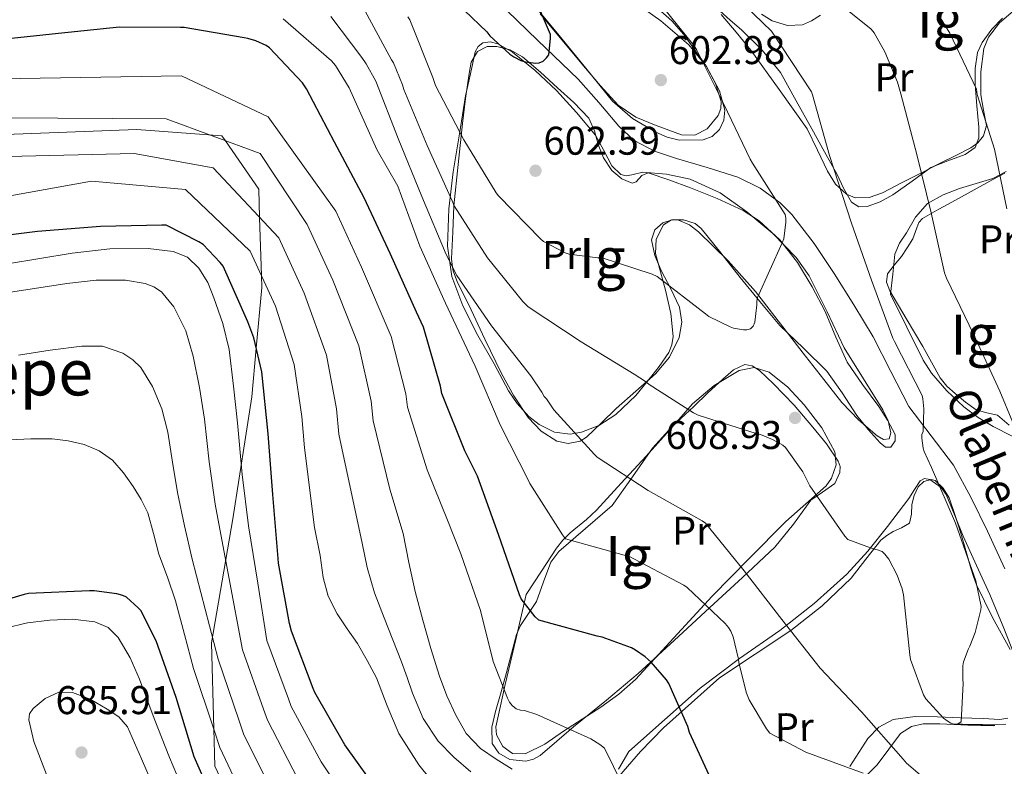
# Model space of a CAD drawing. Units: metres. Extents: x 620646 to 627529, y 4752627 to 4757376.
# Drawn here: x 623705 to 623951, y 4755762 to 4755949 of the extents above; entities that cross this region are included whole.
import ezdxf
from ezdxf.enums import TextEntityAlignment as Align

# ---------------------------------------------------------------- set-up
doc = ezdxf.new("R2010")
doc.units = ezdxf.units.M
doc.header["$MEASUREMENT"] = 0
doc.linetypes.add('DGN Style 3', pattern=[120.10362, 85.7883, -34.31532])
for name, color, linetype, lineweight in [('Nivel 11', 7, 'Continuous', 0), ('Nivel 35', 7, 'Continuous', 0), ('Nivel 36', 7, 'Continuous', 0), ('Nivel 37', 7, 'Continuous', 0), ('Nivel 4', 7, 'Continuous', 0), ('Nivel 41', 7, 'Continuous', 0), ('Nivel 43', 7, 'Continuous', 0), ('Nivel 45', 7, 'Continuous', 0), ('Nivel 48', 7, 'Continuous', 0), ('Nivel 5', 7, 'Continuous', 0), ('Nivel 57', 7, 'Continuous', 0), ('Nivel 59', 7, 'Continuous', 0), ('Nivel 7', 7, 'Continuous', 0)]:
    doc.layers.add(name, color=color, linetype=linetype, lineweight=lineweight)
doc.styles.add('Style-Arial', font='txt')
doc.styles.add('Style-Arial Narrow', font='txt')
doc.styles.add('Style-Times New Roman', font='txt')
doc.styles.add('Style-timesi', font='timesi.shx', dxfattribs={"bigfont": 'timesibig.shx'})

# ---------------------------------------------------------------- blocks, each defined once
blk = doc.blocks.new('5PATER_3')
at = {"layer": 'Nivel 7', "linetype": 'Continuous', "lineweight": 0}
h = blk.add_hatch(color=51, dxfattribs=at)
edge = h.paths.add_edge_path()
edge.add_ellipse((0, 0), major_axis=(-1.1, -1.11), ratio=0.999422, start_angle=0, end_angle=360)
blk = doc.blocks.new('5PATER_10')
at = {"layer": 'Nivel 7', "linetype": 'Continuous', "lineweight": 0}
h = blk.add_hatch(color=51, dxfattribs=at)
edge = h.paths.add_edge_path()
edge.add_ellipse((0, 0), major_axis=(-1.04, -1.16), ratio=0.999275, start_angle=0, end_angle=360)

msp = doc.modelspace()

# ---------------------------------------------------------------- linework, layer by layer
at = {"layer": 'Nivel 11', "color": 142, "linetype": 'DGN Style 3', "lineweight": 13}
msp.add_polyline3d([(623951.45, 4755811.26, 609.38), (623947.18, 4755820.66, 609.3), (623943.08, 4755829.02, 609.14), (623938.61, 4755837.17, 608.98), (623933.04, 4755844.54, 608.82), (623927.47, 4755851.89, 608.66), (623923, 4755860.6, 608.28), (623918.51, 4755869.3, 607.82), (623913.73, 4755877.25, 607.68), (623908.79, 4755885.11, 607.44), (623903.75, 4755892.63, 606.9), (623898.16, 4755899.83, 606.29), (623895.25, 4755902.81, 606.01), (623890.22, 4755906.46, 605.58), (623884.66, 4755909.18, 605.14), (623877.02, 4755911.61, 604.39), (623869.36, 4755913.91, 603.47), (623863.85, 4755915.73, 602.45), (623858.74, 4755918.39, 601.62), (623854.92, 4755921.92, 601.37), (623849.89, 4755927.87, 601.09), (623844.72, 4755933.69, 600.78), (623834.54, 4755943.47, 600.11), (623824.37, 4755953.27, 599.44)], dxfattribs=at)
at = {"layer": 'Nivel 35', "color": 92, "linetype": 'DGN Style 3', "lineweight": 0}
for points in [[(623835.21, 4755950.04, 601.49), (623840.64, 4755943.56, 601.78), (623846.03, 4755937.05, 602.06), (623850.29, 4755932.07, 602.31), (623854.73, 4755927.19, 602.58), (623859.18, 4755924.18, 602.83), (623864.21, 4755922.14, 603.09), (623870.58, 4755919.79, 603.35), (623873.87, 4755919.72, 603.47), (623877.01, 4755921.3, 603.6), (623879.74, 4755924.61, 603.8), (623880.39, 4755926.34, 603.9), (623880.46, 4755928.09, 603.98), (623879.11, 4755932.61, 604.02), (623876.62, 4755937.11, 603.92), (623871.17, 4755944.92, 603.68), (623868.14, 4755948.33, 603.53), (623864.65, 4755951.38, 603.34)], [(623902.03, 4755921.3, 610.19), (623904.59, 4755915.99, 610.26), (623907.15, 4755910.68, 610.32), (623909.12, 4755907.49, 610.45), (623911.88, 4755904.92, 610.77), (623914.01, 4755904.06, 611.05), (623917.53, 4755904.14, 611.58), (623920.84, 4755905.3, 612.18), (623925.83, 4755907.84, 613.23), (623930.76, 4755910.36, 614.42), (623935, 4755912.5, 615.84), (623939.21, 4755914.65, 617.3), (623943.02, 4755916.53, 618.22), (623944.76, 4755917.79, 618.61), (623946.19, 4755919.58, 618.96), (623946.89, 4755922.11, 619.32), (623946.19, 4755925.95, 619.75), (623945.49, 4755929.82, 620.11), (623945.5, 4755935.58, 620.02), (623946.25, 4755941.34, 620.3), (623947.42, 4755944.21, 621.04), (623950.16, 4755947.83, 622.32), (623953.61, 4755950.74, 623.57)], [(623880.53, 4755949.85, 609.3), (623884.26, 4755945.45, 609.41), (623887.95, 4755940.95, 609.55), (623894.99, 4755931.13, 609.87), (623902.03, 4755921.3, 610.19)], [(623816.53, 4755929.56, 604.62), (623814.99, 4755920.06, 606.93), (623813.45, 4755910.55, 609.23), (623812.34, 4755901.27, 611.16), (623811.98, 4755891.93, 612.88), (623813.06, 4755884.38, 614.45), (623815.82, 4755877.02, 615.76), (623819.6, 4755869.64, 615.99), (623823.69, 4755862.49, 615.76), (623827.29, 4755855.8, 615.9), (623829.44, 4755852.57, 615.97), (623832.4, 4755849.37, 616.02), (623834.93, 4755847.37, 615.98), (623838.81, 4755845.46, 615.79), (623842.7, 4755844.95, 615.44), (623845.57, 4755845.41, 615.1), (623849.88, 4755847.1, 614.49), (623854.16, 4755849.88, 613.84), (623859.14, 4755854.6, 612.79), (623863.12, 4755859.54, 611.54), (623865, 4755861.87, 610.37), (623867.42, 4755865.37, 607.7), (623868.19, 4755867.27, 606.59), (623868.49, 4755869.34, 606.03), (623867.87, 4755875.12, 605.81), (623866.57, 4755880.98, 605.65), (623865.3, 4755885.56, 605.24), (623864.08, 4755890.14, 605.01), (623864.21, 4755893.72, 605.1), (623866.06, 4755897.3, 605.2), (623868.04, 4755898.52, 605.24), (623869.84, 4755898.43, 605.26), (623872.57, 4755897.25, 605.31), (623874.83, 4755895.51, 605.39), (623882.24, 4755888.31, 606.12), (623889.1, 4755880.6, 606.99), (623895.37, 4755872.5, 607.76), (623901.64, 4755864.41, 608.46), (623906.15, 4755858.62, 608.71), (623910.67, 4755852.82, 608.72), (623914.91, 4755848.45, 608.64), (623919.56, 4755844.5, 608.59), (623921.14, 4755843.61, 608.62), (623922.51, 4755843.74, 608.66), (623922.94, 4755845.3, 608.67), (623922.32, 4755848.25, 608.67), (623920.97, 4755851.03, 608.66), (623916.08, 4755858.74, 608.49), (623911.31, 4755866.52, 608.14), (623907.02, 4755875.56, 607.37), (623902.48, 4755884.57, 606.54), (623899.23, 4755889.11, 606.28), (623893.45, 4755895.1, 606.02), (623886.92, 4755900.57, 605.65), (623880.22, 4755905.28, 604.79), (623872.78, 4755908.7, 603.98), (623866.84, 4755909.93, 603.76), (623860.88, 4755910.42, 603.54), (623858.12, 4755909.81, 603.38), (623856.74, 4755909.55, 603.3), (623855.37, 4755909.91, 603.22), (623853.13, 4755912, 602.98), (623851.13, 4755915.91, 602.55), (623849.04, 4755919.7, 602.26), (623844.25, 4755925.35, 602.19), (623839.25, 4755930.9, 602.19), (623833.96, 4755935.87, 602.07), (623828.3, 4755940.44, 601.94), (623824.63, 4755942.55, 601.93), (623822.67, 4755943.03, 602), (623820.88, 4755942.81, 602.13), (623819.67, 4755941.91, 602.55), (623818.96, 4755940.51, 603.02), (623817.74, 4755935.03, 603.82), (623816.53, 4755929.56, 604.62)], [(623804.54, 4755614.11, 690), (623813.77, 4755624.92, 684.56), (623812.1, 4755641.43, 683.41), (623801.48, 4755669.98, 682.13), (623784.65, 4755697.95, 675.09), (623767.37, 4755733.6, 669.52), (623753.74, 4755761.88, 665.74), (623753.49, 4755771.24, 670), (623752.91, 4755792.73, 662.35), (623758.28, 4755823.77, 654.93), (623763.02, 4755854.24, 647.31), (623764.13, 4755866.44, 650), (623765.52, 4755881.63, 645.83), (623765.42, 4755884.63, 645), (623764.97, 4755899.13, 640), (623764.75, 4755906.2, 639.21), (623756.41, 4755918.31, 635), (623755.53, 4755919.58, 630.67), (623734.29, 4755921.12, 631.5), (623701.39, 4755919.84, 631.44)], [(623951.84, 4755910.6, 619.09), (623948.49, 4755908.89, 618.26), (623940.17, 4755906.34, 616.84), (623936.08, 4755904.8, 616.14), (623932.17, 4755902.62, 615.38), (623929.16, 4755899.24, 614.34), (623926.92, 4755895.26, 613.26), (623925.14, 4755892.71, 612.68), (623923.98, 4755889.94, 612.5), (623923.44, 4755884.95, 612.82), (623922.89, 4755879.96, 613.14)], [(623922.89, 4755879.96, 613.14), (623926.99, 4755871.7, 613.2), (623931.08, 4755863.45, 613.26), (623933.1, 4755860.17, 613.32), (623936.94, 4755855.8, 613.55), (623941.26, 4755851.74, 613.97), (623944.81, 4755849.08, 614.7), (623948.56, 4755846.87, 615.5), (623953.35, 4755844.4, 616.02)], [(623831.69, 4755804.83, 626.13), (623829.07, 4755793.56, 628.3), (623826.44, 4755782.3, 630.48), (623825.25, 4755777.04, 631.23), (623824.14, 4755771.74, 631.7), (623824.26, 4755769.74, 631.83), (623825.86, 4755766.87, 631.92), (623828.3, 4755765.08, 631.89), (623831.44, 4755764.99, 631.72), (623836.38, 4755767.43, 631.2), (623841.03, 4755770.71, 630.35), (623850.41, 4755776.71, 627.58), (623854.89, 4755779.91, 626.1), (623859.02, 4755783.58, 624.85), (623868.66, 4755794, 622.63), (623878.28, 4755804.44, 620.18), (623887.48, 4755813.82, 617.23), (623896.72, 4755823.13, 614.29), (623901.71, 4755827.5, 612.78), (623906.76, 4755832.02, 611.28), (623908.14, 4755833.93, 610.72), (623909.25, 4755837.28, 609.76), (623908.94, 4755840.54, 608.85), (623905.73, 4755846.49, 607.45), (623901.26, 4755852.25, 606.8), (623897.14, 4755856.71, 606.77), (623892.49, 4755860.44, 606.93), (623888.76, 4755861.6, 607.08), (623885, 4755860.82, 607.31), (623878.75, 4755857.11, 608.01), (623873.36, 4755852.5, 609.49), (623867.53, 4755845.96, 612.21), (623861.71, 4755839.45, 614.99), (623855.51, 4755832.69, 617.97), (623849.29, 4755825.95, 620.94), (623846.81, 4755823.63, 621.44), (623842.73, 4755820.23, 621.17), (623840.86, 4755818.43, 621.18), (623839.31, 4755816.47, 621.65), (623835.5, 4755810.65, 623.89), (623831.69, 4755804.83, 626.13)], [(623954.57, 4755787.93, 610.45), (623951.26, 4755796.41, 610.13), (623947.72, 4755804.82, 610), (623944.4, 4755812.12, 610.06), (623941.07, 4755819.42, 610.13), (623938.94, 4755824.62, 610.12), (623936.78, 4755829.85, 610.13), (623935.53, 4755831.59, 610.16), (623932.71, 4755833.59, 610.25), (623931.35, 4755833.84, 610.29), (623930.32, 4755833.3, 610.32), (623928.88, 4755831.14, 610.35), (623927.44, 4755828.89, 610.38), (623924.8, 4755825.36, 610.44), (623922.12, 4755821.85, 610.51), (623917.19, 4755815.72, 610.85), (623911.95, 4755809.94, 611.98), (623903.77, 4755802.6, 614.51), (623895.18, 4755795.86, 617.1), (623885.09, 4755788.8, 620.06), (623875.27, 4755781.4, 622.99), (623866.31, 4755773.5, 625.81), (623857.35, 4755765.59, 628.62)], [(623912.71, 4755761.82, 622.35), (623917.23, 4755768.83, 619.44), (623919.99, 4755771.7, 617.82), (623923.53, 4755773.59, 616.46), (623929.05, 4755774.36, 615.03), (623934.67, 4755774.23, 613.71), (623940.36, 4755774.04, 612.33), (623946.06, 4755773.85, 611.34), (623950.2, 4755773.61, 611.17), (623952.28, 4755773.9, 611.15)], [(623857.35, 4755765.59, 628.62), (623854.83, 4755761.18, 629.3)]]:
    msp.add_polyline3d(points, dxfattribs=at)
at = {"layer": 'Nivel 36', "color": 92, "linetype": 'Continuous', "lineweight": 0}
for points in [[(623857.97, 4755953.66, 602.96), (623865.38, 4755948.29, 603.6), (623872.44, 4755942.26, 604.24), (623876.83, 4755936.86, 604.54), (623880.12, 4755930.81, 604.56), (623881.43, 4755926, 604.32), (623881.2, 4755923.49, 604.11), (623880.12, 4755921.14, 603.86), (623878.26, 4755919.38, 603.46), (623876.02, 4755918.52, 603.09), (623869.98, 4755918.49, 602.97), (623866.97, 4755919.22, 603), (623864.12, 4755920.44, 602.9), (623858.3, 4755923.85, 602.3), (623853.3, 4755928.18, 601.74), (623846.62, 4755936.43, 601.37), (623839.99, 4755944.63, 600.98), (623833.84, 4755951.98, 600.14)], [(623950.93, 4755948.98, 622.68), (623948.21, 4755946.24, 621.78), (623945.78, 4755942.9, 620.94), (623944.64, 4755940.34, 620.42), (623944.04, 4755936.4, 619.74), (623944.05, 4755932.41, 619.15), (623944.51, 4755927.06, 619.06), (623945.01, 4755921.72, 618.96), (623945.01, 4755919.04, 618.12), (623944.05, 4755916.66, 617.23), (623941.6, 4755914.84, 616.87), (623937.19, 4755913.32, 616.57), (623932.98, 4755911.61, 615.95), (623928.31, 4755908.19, 614.54), (623923.44, 4755904.76, 613.14), (623920.26, 4755903.07, 612.37), (623917.04, 4755901.88, 611.6), (623914.99, 4755901.82, 610.96), (623913.14, 4755902.97, 610.32), (623911.13, 4755906.42, 609.63), (623909.56, 4755909.88, 609.3), (623906.35, 4755915.57, 609.03), (623903.16, 4755921.27, 608.91), (623899.27, 4755928.32, 608.91), (623895.35, 4755935.35, 608.91), (623890.79, 4755940.99, 608.91), (623885.56, 4755946.04, 608.91), (623882.75, 4755948.46, 608.84), (623880.18, 4755950.84, 608.78)], [(623890.59, 4755949.93, 609.49), (623893.24, 4755948.28, 609.87), (623897.09, 4755947.13, 610.52), (623900.85, 4755947.32, 611.47), (623903.14, 4755948.3, 612.58), (623905.33, 4755949.69, 613.65)], [(623821.33, 4755868.67, 614.18), (623817.33, 4755877.3, 615.26), (623814.48, 4755882.9, 615.61), (623813.4, 4755885.76, 615.24), (623813.29, 4755886.7, 615), (623813.04, 4755888.76, 614.12), (623813.3, 4755895.42, 609.17), (623813.56, 4755902.07, 608.14), (623814.64, 4755912.34, 606.32), (623815.73, 4755922.62, 604.5), (623816.51, 4755928.88, 603.59), (623817.4, 4755935.16, 602.77), (623817.9, 4755937.98, 602.12), (623819.51, 4755940.6, 601.49), (623821.9, 4755941.88, 601.26), (623824.37, 4755941.88, 601.23), (623827.67, 4755941.01, 601.36), (623830.77, 4755939.32, 601.49), (623835.28, 4755935.45, 601.59), (623839.54, 4755931.51, 601.74), (623843.59, 4755927.86, 602.03), (623847.41, 4755923.96, 602.32), (623848.79, 4755920.79, 602.49), (623849.72, 4755917.37, 602.64), (623851.04, 4755914.06, 602.77), (623853.11, 4755910.84, 602.9), (623855.64, 4755908.78, 602.97), (623858.23, 4755907.7, 603.09), (623859.21, 4755908.04, 603.18), (623860.67, 4755909.61, 603.36), (623862.2, 4755910.33, 603.54), (623867.44, 4755908.57, 604.05), (623872.82, 4755906.55, 604.56), (623879.47, 4755903.87, 605.08), (623886, 4755900.86, 605.46), (623890, 4755898.32, 605.56), (623895.2, 4755893.51, 605.51), (623899.57, 4755887.86, 605.65), (623903.29, 4755881.82, 606.19), (623906.55, 4755875.58, 606.74), (623909.16, 4755869.21, 607.12), (623911.99, 4755862.97, 607.5), (623915.84, 4755857.39, 608.05), (623919.92, 4755851.89, 608.4), (623922.15, 4755848.4, 608.4), (623924.08, 4755844.85, 608.4), (623924.04, 4755843.23, 608.4), (623922.99, 4755841.72, 608.4), (623921.62, 4755841.7, 608.4), (623920.31, 4755842.74, 608.4), (623917.29, 4755846.09, 608.25), (623914.48, 4755849.59, 607.95), (623910.79, 4755855.24, 607.39), (623906.93, 4755860.73, 606.86), (623901.08, 4755866.42, 606.45), (623895.22, 4755872.12, 606.1), (623890.2, 4755878.12, 605.87), (623885.24, 4755884.15, 605.58), (623880.45, 4755890.26, 604.98), (623875.51, 4755896.38, 604.3), (623873.98, 4755897.59, 604.16), (623871.11, 4755898.51, 603.96), (623868.21, 4755898.55, 603.79), (623865.88, 4755897.81, 603.8), (623863.92, 4755896.06, 603.98), (623863.08, 4755893.54, 604.27), (623863.86, 4755889.63, 604.84), (623865.46, 4755885.88, 605.33), (623867.86, 4755881.32, 605.48), (623870.07, 4755876.73, 605.65), (623870.65, 4755872.91, 606.21), (623870, 4755869.11, 607.06), (623867.55, 4755864.22, 608.86), (623864.05, 4755860.02, 610.58), (623859.12, 4755855.65, 611.63), (623854.19, 4755851.32, 612.62), (623850.54, 4755847.77, 613.87), (623846.83, 4755844.22, 615.06), (623845.18, 4755843.2, 615.36), (623842.19, 4755842.61, 615.67), (623839.35, 4755843.19, 615.82), (623835.44, 4755845.68, 615.86), (623832.18, 4755849.14, 615.76), (623828.62, 4755854.53, 615.47), (623825.52, 4755860.09, 615.06), (623821.33, 4755868.67, 614.18)], [(623930.93, 4755866.87, 612.43), (623926.83, 4755873.85, 612.24), (623922.74, 4755880.82, 612.05), (623921.9, 4755882.94, 611.99), (623922.1, 4755885.05, 612.05), (623923.8, 4755887.21, 612.39), (623925.62, 4755889.33, 612.82), (623927.08, 4755891.56, 613.23), (623928.5, 4755893.81, 613.65), (623929.45, 4755896.57, 613.65), (623929.97, 4755897.9, 613.61), (623930.87, 4755898.87, 613.78), (623934.99, 4755901.24, 615.01), (623939.12, 4755903.48, 616.34), (623943.8, 4755906.04, 617.88), (623948.47, 4755908.6, 619.41), (623951.51, 4755910.19, 620.29)], [(623952.58, 4755847.2, 615.32), (623949.62, 4755849.72, 615.06), (623946.96, 4755850.28, 614.67), (623944.31, 4755851.06, 614.22), (623941.61, 4755852.93, 613.26), (623939.06, 4755855.09, 612.5), (623937, 4755856.91, 612.53), (623935.28, 4755859, 612.62), (623933.11, 4755862.93, 612.53), (623930.93, 4755866.87, 612.43)], [(623853.23, 4755827.13, 618.38), (623846.54, 4755821.37, 620.02), (623839.86, 4755815.61, 621.65), (623837.83, 4755812.95, 622.25), (623836.05, 4755807.99, 623.08), (623834.29, 4755803.13, 623.95), (623831.59, 4755799.13, 625.89), (623830.28, 4755797.13, 627.05), (623829.3, 4755794.87, 627.86), (623828.01, 4755790.12, 628.58), (623826.8, 4755785.34, 629.26), (623825.43, 4755780.47, 630.42), (623824.05, 4755775.61, 631.31), (623823.11, 4755771.64, 631.36), (623823.15, 4755767.61, 631.31), (623824.85, 4755765.13, 631.44), (623827.63, 4755763.58, 631.5), (623831.57, 4755763.14, 631.25), (623833.51, 4755763.63, 631.04), (623835.18, 4755764.6, 630.8), (623839.38, 4755768.19, 630.07), (623843.57, 4755771.77, 629.33), (623851.79, 4755778.38, 628.57), (623859.76, 4755785.08, 627.15), (623868.75, 4755793.32, 623.88), (623877.68, 4755801.59, 620.56), (623885.82, 4755809.13, 617.58), (623893.94, 4755816.7, 614.61), (623898.57, 4755822.45, 612.97), (623902.9, 4755828.47, 611.47), (623905.87, 4755830.46, 610.45), (623908.91, 4755832.57, 609.49), (623910.21, 4755835.36, 609.11), (623910.27, 4755836.87, 609), (623909.81, 4755838.2, 608.91), (623906.82, 4755842.49, 608.7), (623903.47, 4755846.65, 608.46), (623898.79, 4755852.16, 607.85), (623893.62, 4755857.53, 607.18), (623890.06, 4755860.83, 606.84), (623888.24, 4755862.02, 606.85), (623886.45, 4755862.39, 607.18), (623883.61, 4755861.04, 608.05), (623880.88, 4755858.68, 608.91), (623877.2, 4755855.28, 610.19), (623873.65, 4755851.83, 611.47), (623868.25, 4755846.87, 613.23), (623863.35, 4755841.46, 614.8), (623858.29, 4755834.3, 616.59), (623853.23, 4755827.13, 618.38)], [(623952.82, 4755791.09, 611.02), (623948.43, 4755799.13, 610.66), (623944.37, 4755807.22, 610.32), (623943.68, 4755809.33, 610.39), (623943.02, 4755811.45, 610.45), (623941.74, 4755815.83, 610.08), (623940.46, 4755820.21, 609.68), (623939.07, 4755824.61, 609.46), (623937.52, 4755828.98, 609.3), (623936.06, 4755831.44, 609.25), (623934.06, 4755833.33, 609.23), (623933.05, 4755833.62, 609.24), (623931.23, 4755833.07, 609.26), (623929.78, 4755831.73, 609.3), (623928.78, 4755829.56, 609.4), (623928.18, 4755827.32, 609.49), (623928.13, 4755824.91, 609.52), (623927.6, 4755822.71, 609.55), (623925.67, 4755821.5, 609.58), (623923.57, 4755820.6, 609.62), (623921.96, 4755819.57, 610.02), (623920.43, 4755818.42, 610.58), (623916.73, 4755813.72, 611.56), (623913.07, 4755808.89, 612.56), (623905.75, 4755801.99, 614.24), (623897.9, 4755795.83, 616.14), (623889.01, 4755789.91, 618.51), (623880.11, 4755783.99, 620.88), (623873.07, 4755777.75, 622.99), (623866.03, 4755771.51, 625.1), (623860.32, 4755765.6, 626.64), (623854.9, 4755759.35, 628.11)], [(623914.42, 4755757.17, 622.24), (623919.54, 4755762.23, 619.92), (623922.43, 4755766.17, 617.72), (623925.42, 4755770.1, 615.44), (623928.09, 4755771.86, 614.11), (623931.06, 4755772.53, 612.94), (623935.25, 4755772.51, 611.98), (623942.21, 4755772.14, 611.55), (623948.66, 4755772.02, 611.66), (623948.97, 4755772.07, 611.7), (623948.34, 4755772.11, 611.75), (623945.93, 4755772.18, 611.85), (623941.5, 4755772.29, 612), (623940.01, 4755772.35, 612.05), (623939.7, 4755772.41, 612.05), (623940.88, 4755772.44, 612), (623944.7, 4755772.37, 611.89), (623951.72, 4755772.4, 611.68)]]:
    msp.add_polyline3d(points, dxfattribs=at)
at = {"layer": 'Nivel 4', "color": 30, "linetype": 'Continuous', "lineweight": 30, "flags": 128}
for points, elevation in [([(623816.27, 4755950.91), (623821.84, 4755945.58), (623822.64, 4755944.58), (623827.6, 4755940), (623828.57, 4755939.33), (623830.36, 4755938.42), (623831.41, 4755938.08), (623834.12, 4755937.75), (623834.97, 4755937.76), (623835.97, 4755938.19), (623836.8, 4755939.01), (623837.37, 4755939.78), (623837.8, 4755943.85), (623837.77, 4755944.86), (623831.82, 4755958.83)], 600), ([(623879, 4755756.41), (623872.6, 4755770.31), (623872.13, 4755771.87), (623867.36, 4755782.6), (623866.78, 4755783.48), (623863.01, 4755787.9), (623861.46, 4755789.29), (623859.02, 4755790.96), (623858.05, 4755791.47), (623850.74, 4755794.16), (623849.46, 4755794.43), (623834.85, 4755798.41), (623833.91, 4755799.3), (623830.46, 4755803.72), (623830.05, 4755804.78), (623824.77, 4755819.85), (623819.53, 4755834.46), (623816.31, 4755840.77), (623810.61, 4755855.13), (623810.22, 4755856.93), (623805.98, 4755871.68), (623804.26, 4755875.43), (623797.72, 4755889.93), (623791.14, 4755904.01), (623783.7, 4755917.96), (623776.76, 4755931.33), (623775.73, 4755932.77), (623767.48, 4755941.57), (623766.63, 4755942.12), (623764, 4755943.33), (623762.05, 4755943.89), (623761.1, 4755944.02), (623746.12, 4755946.61), (623745.21, 4755946.64), (623729.96, 4755946.74), (623714.64, 4755945.15), (623698.86, 4755943.46)], 625), ([(623795.38, 4755754.62), (623786.34, 4755767.24), (623778.82, 4755780.3), (623778.38, 4755781.34), (623772.93, 4755795.64), (623772.49, 4755797.56), (623769.69, 4755812.67), (623769.62, 4755813.86), (623768.31, 4755829.82), (623767.1, 4755844.99), (623765.54, 4755860.51), (623763.51, 4755869.06), (623762.04, 4755873.02), (623755.84, 4755886.94), (623755.13, 4755887.9), (623750.84, 4755892.34), (623749.77, 4755893.07), (623741.62, 4755897.2), (623740.53, 4755897.22), (623725.13, 4755896.87), (623709.37, 4755895.61), (623694.03, 4755893.69)], 650), ([(623754.83, 4755750.09), (623748.62, 4755764.29), (623744.12, 4755779.08), (623739.06, 4755793.26), (623735.22, 4755800.83), (623734.62, 4755801.55), (623731.71, 4755804.2), (623730.72, 4755804.61), (623729.21, 4755805.01), (623723.54, 4755805.74), (623722.42, 4755805.74), (623707.18, 4755805.12), (623706.06, 4755804.84), (623691.26, 4755800.51)], 675)]:
    msp.add_lwpolyline(points, dxfattribs=dict(at, elevation=elevation))
at = {"layer": 'Nivel 5', "color": 30, "linetype": 'Continuous', "lineweight": 0, "flags": 128}
for points, elevation in [([(623881.96, 4755956.43), (623893.08, 4755945.74), (623903.13, 4755930.54), (623903.39, 4755929.76), (623907.6, 4755914.59), (623913.15, 4755897.67), (623918.12, 4755883.46), (623923.42, 4755868.93), (623923.89, 4755868.12), (623930.81, 4755854.64), (623931, 4755853.77), (623931.22, 4755851.24), (623931.02, 4755845.64), (623930.73, 4755844.82), (623930.72, 4755843.92), (623931.05, 4755841.45), (623931.31, 4755840.6), (623933.12, 4755836.63), (623939.16, 4755822.68), (623944.23, 4755808.27), (623945.55, 4755801.86), (623945.45, 4755801), (623944.03, 4755795.32), (623942.71, 4755791.89), (623942.3, 4755791.13), (623941.13, 4755787.99), (623941.01, 4755787.04), (623941.01, 4755783.68), (623941.09, 4755782.58), (623940.58, 4755773.02), (623939.69, 4755772.51), (623938.85, 4755772.46), (623937.98, 4755772.71), (623937.06, 4755773.24), (623936.18, 4755773.93), (623931.7, 4755778.77), (623931.17, 4755779.76), (623927.9, 4755788.6), (623927.75, 4755789.72), (623926.13, 4755804.8), (623925.78, 4755806.3), (623924.53, 4755809.67), (623922.42, 4755813.68), (623921.49, 4755814.97), (623920.77, 4755815.59)], 610), ([(623905.81, 4755956.16), (623918.04, 4755946.24), (623918.76, 4755945.3), (623921.48, 4755940.56), (623924.64, 4755932.95), (623925.44, 4755930.06), (623929.47, 4755914.89), (623933.06, 4755900.27), (623936.35, 4755885.28), (623936.91, 4755883.91), (623943.7, 4755869.79), (623950.22, 4755855.71), (623959.97, 4755832.21)], 615), ([(623873.76, 4755942.07), (623863.96, 4755954.19)], 605), ([(623920.77, 4755815.59), (623919.66, 4755816.04), (623918.78, 4755816.2), (623912.22, 4755818.59), (623911.48, 4755819.44), (623902.72, 4755832.02), (623900.9, 4755835.54), (623896.62, 4755841.6), (623895.9, 4755842.16), (623893.34, 4755843.62), (623890.38, 4755844.83), (623889.26, 4755845.12), (623874.73, 4755849.72), (623873.54, 4755850.29), (623862.46, 4755857.39), (623861.57, 4755858.13), (623858.74, 4755859.92), (623845.5, 4755868.02), (623832.21, 4755876.81), (623830.86, 4755878.12), (623822.04, 4755889.04), (623813.64, 4755902.02), (623813.21, 4755903.28), (623806.92, 4755917.1), (623801.08, 4755931.09), (623800.76, 4755932.29), (623798.46, 4755937.76), (623797.96, 4755938.52), (623790.85, 4755951.81)], 610), ([(623916.04, 4755760.2), (623901.67, 4755765.44), (623892.7, 4755770.2), (623891.87, 4755771.23), (623887.5, 4755778.52), (623886.85, 4755780.16), (623884.91, 4755787.73), (623884.81, 4755788.71), (623883.5, 4755794.24), (623882.91, 4755795.64), (623882.34, 4755796.56), (623881.5, 4755797.6), (623872.02, 4755806.59), (623871.13, 4755807.2), (623857.26, 4755814.48), (623856.23, 4755814.71), (623841.58, 4755818.73), (623840.78, 4755819.79), (623832.65, 4755832.61), (623832.3, 4755833.33), (623825.18, 4755847.29), (623818.94, 4755861.92), (623818.15, 4755863.55), (623811.47, 4755877.66), (623805.07, 4755891.99), (623799.57, 4755906.95), (623794.44, 4755915.96), (623793.53, 4755917.77), (623787.38, 4755931.57), (623783.99, 4755937.15), (623783, 4755938.33), (623770.9, 4755948.81)], 620), ([(623938.37, 4755752.84), (623926.89, 4755762.68), (623926.06, 4755763.63), (623915.65, 4755775.53), (623905.26, 4755786.4), (623895.65, 4755798.56), (623886.27, 4755810.76), (623876.58, 4755822.72), (623875.75, 4755823.25), (623862.26, 4755830.85), (623849.44, 4755839.2), (623848.78, 4755839.88), (623838.66, 4755851.04), (623836.78, 4755853.81), (623836.17, 4755854.33), (623835.6, 4755855.44), (623832.84, 4755859.49), (623823.01, 4755872.01), (623814.37, 4755884.61), (623811.65, 4755889.89), (623805.58, 4755904.37), (623799.68, 4755918.89), (623794.06, 4755933.21), (623791.69, 4755937.57), (623790.59, 4755939.09), (623782.83, 4755949.41)], 615), ([(623802.08, 4755949.31), (623802.6, 4755948.52), (623808.31, 4755934.11), (623809.02, 4755932.12), (623816.09, 4755918.5), (623824.22, 4755905.27), (623824.78, 4755904.52), (623835.35, 4755893.69), (623836.07, 4755893.1), (623841.44, 4755890.28), (623842.43, 4755889.91), (623849.63, 4755889), (623850.73, 4755889), (623863.27, 4755884.96), (623864.48, 4755884.4), (623876.59, 4755875.03), (623877.39, 4755874.37), (623882.71, 4755871.74), (623883.58, 4755871.44), (623886.1, 4755871.04), (623886.93, 4755871.04), (623887.8, 4755871.26), (623888.5, 4755871.96), (623888.9, 4755872.92), (623889.44, 4755877.26), (623889.44, 4755878.2), (623889.56, 4755879.08), (623895.75, 4755892.8), (623896.19, 4755893.75), (623896.7, 4755897.98), (623896.69, 4755898.94), (623896.55, 4755899.88), (623888.36, 4755912.71), (623887.72, 4755913.68), (623881.17, 4755927.49), (623874.4, 4755941), (623873.76, 4755942.07)], 605), ([(623935.27, 4755949.12), (623937.75, 4755945.2), (623944.36, 4755931.2), (623944.6, 4755929.88), (623948.93, 4755916.24), (623951.95, 4755901.29)], 620), ([(623858.16, 4755752.49), (623851.3, 4755766.39), (623850.13, 4755767.33), (623847.86, 4755768.72), (623834.39, 4755774.85), (623831.31, 4755775.8), (623830.3, 4755775.96), (623829.21, 4755776.29), (623828.22, 4755777.05), (623827.52, 4755777.9), (623826.99, 4755778.89), (623823.44, 4755788.05), (623820.23, 4755800.85), (623815.37, 4755815.05), (623812.01, 4755823.44), (623806.92, 4755835.99), (623802.02, 4755851.72), (623801.54, 4755855.04), (623797.9, 4755869.36), (623790.52, 4755886.68), (623784.02, 4755900.68), (623767.16, 4755924.31), (623745.4, 4755934.55), (623699.9, 4755933.76)], 630), ([(623828.21, 4755761.17), (623824.2, 4755763.68), (623820.27, 4755766.35), (623816.68, 4755770.1), (623814.06, 4755774.67), (623811.87, 4755779.48), (623810.03, 4755784.4), (623807.82, 4755791.38), (623805.81, 4755798.41), (623803.93, 4755805.62), (623802.29, 4755812.88), (623800.88, 4755820.07), (623797.54, 4755831.21), (623793.43, 4755848.31), (623792.87, 4755853.16), (623789.82, 4755867.04), (623783.33, 4755883.44), (623776.9, 4755897.35), (623765.11, 4755915.1), (623741.56, 4755923.8), (623700.94, 4755924.06)], 635), ([(623817.84, 4755760.53), (623813.63, 4755764.18), (623809.65, 4755768.14), (623805.88, 4755773.85), (623803.25, 4755780.17), (623801.88, 4755784.08), (623800.5, 4755787.98), (623798.32, 4755793.48), (623796.14, 4755798.99), (623793.77, 4755805.22), (623791.92, 4755811.6), (623790.69, 4755817.64), (623784.84, 4755844.9), (623784.2, 4755851.27), (623781.74, 4755864.72), (623776.13, 4755880.19), (623769.77, 4755894.02), (623753.34, 4755911.51), (623733.63, 4755915.1), (623701.97, 4755914.35)], 640), ([(623810.67, 4755755.02), (623804.84, 4755762.24), (623799.79, 4755770.06), (623796.92, 4755777.01), (623794.22, 4755784.01), (623791.93, 4755788.34), (623789.49, 4755792.59), (623786.93, 4755796.28), (623784.37, 4755800.02), (623782.14, 4755804.42), (623780.85, 4755809.1), (623780.14, 4755814.59), (623778.76, 4755821.64), (623776.25, 4755841.48), (623775.52, 4755849.38), (623773.66, 4755862.4), (623768.93, 4755876.95), (623762.65, 4755890.69), (623746.43, 4755906.14), (623722.87, 4755908.18), (623703.01, 4755904.65)], 645), ([(623789.41, 4755749.54), (623780.43, 4755763.01), (623772.87, 4755776.87), (623772.18, 4755778.74), (623766.82, 4755793.31), (623764.51, 4755807.67), (623762.2, 4755822.04), (623760.66, 4755834.88), (623759.45, 4755847.77), (623758.42, 4755856.92), (623757.34, 4755866.07), (623755.81, 4755872.63), (623753.56, 4755879.06), (623752, 4755882.85), (623749.79, 4755886.42), (623746.91, 4755889.18), (623743.39, 4755890.65), (623737.06, 4755891.38), (623727.51, 4755891.29), (623718.04, 4755890.2), (623701.89, 4755887.57)], 655), ([(623774.53, 4755758.78), (623766.93, 4755773.45), (623765.98, 4755776.14), (623760.7, 4755790.98), (623757.26, 4755809.2), (623753.82, 4755827.42), (623752.37, 4755838.02), (623751.19, 4755848.66), (623749.91, 4755856.58), (623748.38, 4755864.47), (623746.54, 4755870.77), (623743.51, 4755876.82), (623740.43, 4755880.51), (623738.51, 4755881.82), (623736.35, 4755882.65), (623731.45, 4755883.43), (623724.04, 4755883.43), (623716.7, 4755882.58), (623702.18, 4755880.34)], 660), ([(623768.63, 4755754.55), (623760.99, 4755770.03), (623759.78, 4755773.54), (623754.59, 4755788.65), (623751.36, 4755801.18), (623748.12, 4755813.72), (623746.2, 4755822.02), (623744.47, 4755830.36), (623743.21, 4755837.9), (623742.04, 4755845.46), (623740.5, 4755851.24), (623738.2, 4755856.86), (623735.25, 4755861.59), (623733.25, 4755863.55), (623730.78, 4755865.18), (623725.64, 4755866.91), (623720.47, 4755866.97), (623712.57, 4755865.95), (623704.66, 4755864.73)], 665), ([(623762.72, 4755750.32), (623755.05, 4755766.6), (623753.59, 4755770.94), (623748.48, 4755786.32), (623746.22, 4755794.8), (623743.96, 4755803.29), (623741.94, 4755809.14), (623739.74, 4755814.94), (623738.44, 4755820.09), (623737.05, 4755825.24), (623735.38, 4755828.62), (623733.34, 4755831.83), (623730.96, 4755835.26), (623728.15, 4755838.42), (623724.86, 4755840.81), (623721.11, 4755842.33), (623717.1, 4755843.31), (623713.05, 4755843.74), (623707.7, 4755843.74), (623702.36, 4755843.54)], 670), ([(623747.96, 4755751.08), (623742.41, 4755764.09), (623738.63, 4755773.86), (623734.92, 4755783.67), (623732.59, 4755788.98), (623729.61, 4755794.1), (623727.05, 4755796.6), (623723.78, 4755798.01), (623718.12, 4755798.7), (623712.46, 4755798.46), (623706.87, 4755797.76), (623701.32, 4755796.41)], 680), ([(623738.95, 4755755.7), (623735.44, 4755763.74), (623731.91, 4755771.77), (623729.78, 4755774.24), (623726.86, 4755776.18), (623722.56, 4755778.68), (623718.15, 4755780.34), (623714.75, 4755780.4), (623711.3, 4755778.81), (623708.35, 4755776.34), (623707.42, 4755774.98), (623707.21, 4755773.5), (623708.45, 4755768.07), (623711.64, 4755759.82)], 685)]:
    msp.add_lwpolyline(points, dxfattribs=dict(at, elevation=elevation))
at = {"layer": 'Nivel 57', "color": 92, "linetype": 'DGN Style 3', "lineweight": 0}
msp.add_polyline3d([(623804.54, 4755614.11, 690), (623813.77, 4755624.92, 684.56), (623812.1, 4755641.43, 683.41), (623801.48, 4755669.98, 682.13), (623784.65, 4755697.95, 675.09), (623767.37, 4755733.6, 669.52), (623753.74, 4755761.88, 665.74), (623753.49, 4755771.24, 670), (623752.91, 4755792.73, 662.35), (623758.28, 4755823.77, 654.93), (623763.02, 4755854.24, 647.31), (623764.13, 4755866.44, 650), (623765.52, 4755881.63, 645.83), (623765.42, 4755884.63, 645), (623764.97, 4755899.13, 640), (623764.75, 4755906.2, 639.21), (623756.41, 4755918.31, 635), (623755.53, 4755919.58, 630.67), (623734.29, 4755921.12, 631.5), (623701.39, 4755919.84, 631.44)], dxfattribs=at)
at = {"layer": 'Nivel 59', "color": 7, "linetype": 'Continuous', "lineweight": 0}
for points in [[(623835.21, 4755950.04, 601.49), (623840.64, 4755943.56, 601.78), (623846.03, 4755937.05, 602.06), (623850.29, 4755932.07, 602.31), (623854.73, 4755927.19, 602.58), (623859.18, 4755924.18, 602.83), (623864.21, 4755922.14, 603.09), (623870.58, 4755919.79, 603.35), (623873.87, 4755919.72, 603.47), (623877.01, 4755921.3, 603.6), (623879.74, 4755924.61, 603.8), (623880.39, 4755926.34, 603.9), (623880.46, 4755928.09, 603.98), (623879.11, 4755932.61, 604.02), (623876.62, 4755937.11, 603.92), (623871.17, 4755944.92, 603.68), (623868.14, 4755948.33, 603.53), (623864.65, 4755951.38, 603.34)], [(623880.53, 4755949.85, 609.3), (623884.26, 4755945.45, 609.41), (623887.95, 4755940.95, 609.55), (623894.99, 4755931.13, 609.87), (623902.03, 4755921.3, 610.19), (623904.59, 4755915.99, 610.26), (623907.15, 4755910.68, 610.32), (623909.12, 4755907.49, 610.45), (623911.88, 4755904.92, 610.77), (623914.01, 4755904.06, 611.05), (623917.53, 4755904.14, 611.58), (623920.84, 4755905.3, 612.18), (623925.83, 4755907.84, 613.23), (623930.76, 4755910.36, 614.42), (623935, 4755912.5, 615.84), (623939.21, 4755914.65, 617.3), (623943.02, 4755916.53, 618.22), (623944.76, 4755917.79, 618.61), (623946.19, 4755919.58, 618.96), (623946.89, 4755922.11, 619.32), (623946.19, 4755925.95, 619.75), (623945.49, 4755929.82, 620.11), (623945.5, 4755935.58, 620.02), (623946.25, 4755941.34, 620.3), (623947.42, 4755944.21, 621.04), (623950.16, 4755947.83, 622.32), (623953.61, 4755950.74, 623.57)], [(623951.84, 4755910.6, 619.09), (623948.49, 4755908.89, 618.26), (623940.17, 4755906.34, 616.84), (623936.08, 4755904.8, 616.14), (623932.17, 4755902.62, 615.38), (623929.16, 4755899.24, 614.34), (623926.92, 4755895.26, 613.26), (623925.14, 4755892.71, 612.68), (623923.98, 4755889.94, 612.5), (623923.44, 4755884.95, 612.82), (623922.89, 4755879.96, 613.14), (623926.99, 4755871.7, 613.2), (623931.08, 4755863.45, 613.26), (623933.1, 4755860.17, 613.32), (623936.94, 4755855.8, 613.55), (623941.26, 4755851.74, 613.97), (623944.81, 4755849.08, 614.7), (623948.56, 4755846.87, 615.5), (623953.35, 4755844.4, 616.02)], [(623954.57, 4755787.93, 610.45), (623951.26, 4755796.41, 610.13), (623947.72, 4755804.82, 610), (623944.4, 4755812.12, 610.06), (623941.07, 4755819.42, 610.13), (623938.94, 4755824.62, 610.12), (623936.78, 4755829.85, 610.13), (623935.53, 4755831.59, 610.16), (623932.71, 4755833.59, 610.25), (623931.35, 4755833.84, 610.29), (623930.32, 4755833.3, 610.32), (623928.88, 4755831.14, 610.35), (623927.44, 4755828.89, 610.38), (623924.8, 4755825.36, 610.44), (623922.12, 4755821.85, 610.51), (623917.19, 4755815.72, 610.85), (623911.95, 4755809.94, 611.98), (623903.77, 4755802.6, 614.51), (623895.18, 4755795.86, 617.1), (623885.09, 4755788.8, 620.06), (623875.27, 4755781.4, 622.99), (623866.31, 4755773.5, 625.81), (623857.35, 4755765.59, 628.62), (623854.83, 4755761.18, 629.3)], [(623912.71, 4755761.82, 622.35), (623917.23, 4755768.83, 619.44), (623919.99, 4755771.7, 617.82), (623923.53, 4755773.59, 616.46), (623929.05, 4755774.36, 615.03), (623934.67, 4755774.23, 613.71), (623940.36, 4755774.04, 612.33), (623946.06, 4755773.85, 611.34), (623950.2, 4755773.61, 611.17), (623952.28, 4755773.9, 611.15)]]:
    msp.add_polyline3d(points, dxfattribs=at)
for points in [[(623816.53, 4755929.56, 604.62), (623814.99, 4755920.06, 606.93), (623813.45, 4755910.55, 609.23), (623812.34, 4755901.27, 611.16), (623811.98, 4755891.93, 612.88), (623813.06, 4755884.38, 614.45), (623815.82, 4755877.02, 615.76), (623819.6, 4755869.64, 615.99), (623823.69, 4755862.49, 615.76), (623827.29, 4755855.8, 615.9), (623829.44, 4755852.57, 615.97), (623832.4, 4755849.37, 616.02), (623834.93, 4755847.37, 615.98), (623838.81, 4755845.46, 615.79), (623842.7, 4755844.95, 615.44), (623845.57, 4755845.41, 615.1), (623849.88, 4755847.1, 614.49), (623854.16, 4755849.88, 613.84), (623859.14, 4755854.6, 612.79), (623863.12, 4755859.54, 611.54), (623865, 4755861.87, 610.37), (623867.42, 4755865.37, 607.7), (623868.19, 4755867.27, 606.59), (623868.49, 4755869.34, 606.03), (623867.87, 4755875.12, 605.81), (623866.57, 4755880.98, 605.65), (623865.3, 4755885.56, 605.24), (623864.08, 4755890.14, 605.01), (623864.21, 4755893.72, 605.1), (623866.06, 4755897.3, 605.2), (623868.04, 4755898.52, 605.24), (623869.84, 4755898.43, 605.26), (623872.57, 4755897.25, 605.31), (623874.83, 4755895.51, 605.39), (623882.24, 4755888.31, 606.12), (623889.1, 4755880.6, 606.99), (623895.37, 4755872.5, 607.76), (623901.64, 4755864.41, 608.46), (623906.15, 4755858.62, 608.71), (623910.67, 4755852.82, 608.72), (623914.91, 4755848.45, 608.64), (623919.56, 4755844.5, 608.59), (623921.14, 4755843.61, 608.62), (623922.51, 4755843.74, 608.66), (623922.94, 4755845.3, 608.67), (623922.32, 4755848.25, 608.67), (623920.97, 4755851.03, 608.66), (623916.08, 4755858.74, 608.49), (623911.31, 4755866.52, 608.14), (623907.02, 4755875.56, 607.37), (623902.48, 4755884.57, 606.54), (623899.23, 4755889.11, 606.28), (623893.45, 4755895.1, 606.02), (623886.92, 4755900.57, 605.65), (623880.22, 4755905.28, 604.79), (623872.78, 4755908.7, 603.98), (623866.84, 4755909.93, 603.76), (623860.88, 4755910.42, 603.54), (623858.12, 4755909.81, 603.38), (623856.74, 4755909.55, 603.3), (623855.37, 4755909.91, 603.22), (623853.13, 4755912, 602.98), (623851.13, 4755915.91, 602.55), (623849.04, 4755919.7, 602.26), (623844.25, 4755925.35, 602.19), (623839.25, 4755930.9, 602.19), (623833.96, 4755935.87, 602.07), (623828.3, 4755940.44, 601.94), (623824.63, 4755942.55, 601.93), (623822.67, 4755943.03, 602), (623820.88, 4755942.81, 602.13), (623819.67, 4755941.91, 602.55), (623818.96, 4755940.51, 603.02), (623817.74, 4755935.03, 603.82)], [(623831.69, 4755804.83, 626.13), (623829.07, 4755793.56, 628.3), (623826.44, 4755782.3, 630.48), (623825.25, 4755777.04, 631.23), (623824.14, 4755771.74, 631.7), (623824.26, 4755769.74, 631.83), (623825.86, 4755766.87, 631.92), (623828.3, 4755765.08, 631.89), (623831.44, 4755764.99, 631.72), (623836.38, 4755767.43, 631.2), (623841.03, 4755770.71, 630.35), (623850.41, 4755776.71, 627.58), (623854.89, 4755779.91, 626.1), (623859.02, 4755783.58, 624.85), (623868.66, 4755794, 622.63), (623878.28, 4755804.44, 620.18), (623887.48, 4755813.82, 617.23), (623896.72, 4755823.13, 614.29), (623901.71, 4755827.5, 612.78), (623906.76, 4755832.02, 611.28), (623908.14, 4755833.93, 610.72), (623909.25, 4755837.28, 609.76), (623908.94, 4755840.54, 608.85), (623905.73, 4755846.49, 607.45), (623901.26, 4755852.25, 606.8), (623897.14, 4755856.71, 606.77), (623892.49, 4755860.44, 606.93), (623888.76, 4755861.6, 607.08), (623885, 4755860.82, 607.31), (623878.75, 4755857.11, 608.01), (623873.36, 4755852.5, 609.49), (623867.53, 4755845.96, 612.21), (623861.71, 4755839.45, 614.99), (623855.51, 4755832.69, 617.97), (623849.29, 4755825.95, 620.94), (623846.81, 4755823.63, 621.44), (623842.73, 4755820.23, 621.17), (623840.86, 4755818.43, 621.18), (623839.31, 4755816.47, 621.65), (623835.5, 4755810.65, 623.89)]]:
    msp.add_polyline3d(points, close=True, dxfattribs=at)

# ---------------------------------------------------------------- block references
at = {"layer": 'Nivel 7', "color": 51, "linetype": 'Continuous', "lineweight": 0}
for name, p in [('5PATER_3', (623865.4, 4755933.48, 602.98)), ('5PATER_3', (623834.03, 4755910.82, 602.6)), ('5PATER_3', (623898.99, 4755849, 608.93)), ('5PATER_10', (623720.41, 4755765.34, 685.92))]:
    msp.add_blockref(name, p, dxfattribs=at)

# ---------------------------------------------------------------- texts
at = {"layer": 'Nivel 37', "color": 92, "linetype": 'Continuous', "lineweight": 0, "style": 'Style-Arial Narrow'}
for p in [(623923.76, 4755934.2, 614.93), (623949.89, 4755893.65, 619.04), (623840.56, 4755889.78, 605.27), (623873.07, 4755820.79, 616.05)]:
    msp.add_text('Pr', height=7, dxfattribs=at).set_placement(p, align=Align.MIDDLE_CENTER)
msp.add_text('Pr', height=7, rotation=0.7907, dxfattribs=at).set_placement((623898.8, 4755771.7, 618.97), align=Align.MIDDLE_CENTER)
at = {"layer": 'Nivel 41', "color": 7, "linetype": 'Continuous', "lineweight": 0, "style": 'Style-Arial'}
for s, p in [('602.98', (623867.38, 4755937.48, 602.98)), ('602.59', (623836.02, 4755914.82, 602.6)), ('608.93', (623866.61, 4755841.23, 608.93)), ('685.91', (623713.91, 4755774.93, 685.92))]:
    msp.add_text(s, height=7, dxfattribs=at).set_placement(p)
at = {"layer": 'Nivel 43', "color": 142, "linetype": 'Continuous', "lineweight": 0, "style": 'Style-timesi'}
msp.add_text('Olaberriko Erreka', height=7.9999, rotation=292.4474, dxfattribs=at).set_placement((623936.5, 4755854.31, 8.95))
at = {"layer": 'Nivel 45', "color": 7, "linetype": 'Continuous', "lineweight": 0, "style": 'Style-Times New Roman'}
msp.add_text('Ardantzepe', height=11.5, dxfattribs=at).set_placement((623681.18, 4755860.38, 665), align=Align.MIDDLE_CENTER)
at = {"layer": 'Nivel 48', "color": 6, "linetype": 'Continuous', "lineweight": 0, "style": 'Style-Arial Narrow'}
for p in [(623935.27, 4755949.12, 620), (623850.73, 4755889, 605), (623943.7, 4755869.79, 615), (623857.27, 4755814.48, 620)]:
    msp.add_text('Ig', height=10, dxfattribs=at).set_placement(p, align=Align.MIDDLE_CENTER)

doc.saveas('drawing.dxf')
